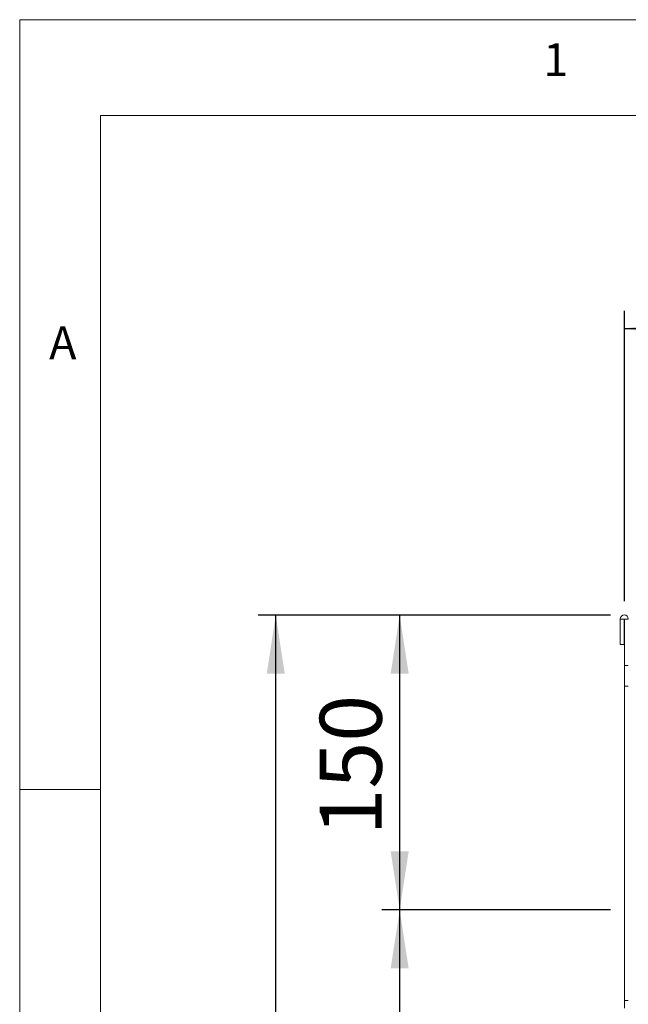
# Model space of a CAD drawing. Units: millimetres. Extents: x 5 to 415, y -14 to 292.
# Drawn here: x 5 to 39, y 236 to 292 of the extents above; entities that cross this region are included whole.
import ezdxf

# ---------------------------------------------------------------- set-up
doc = ezdxf.new("R2010")
doc.units = ezdxf.units.MM
doc.linetypes.add('PHANTOM', pattern=[12.7, 6.35, -1.27, 1.27, -1.27, 1.27, -1.27])
doc.layers.add('BEMAßUNG', color=96, linetype='Continuous')
doc.styles.add('SLDTEXTSTYLE0', font='TXT', dxfattribs={"width": 0.75})
doc.dimstyles.new('SLDDIMSTYLE0', dxfattribs={"dimtxt": 3.5, "dimasz": 3.302, "dimexe": 0, "dimexo": 0.0625, "dimgap": 0.875, "dimtad": 1, "dimlfac": 9, "dimrnd": 1e-09, "dimzin": 12, "dimdsep": 46, "dimtxsty": 'SLDTEXTSTYLE0', "dimsah": 1, "dimcen": 0.09, "dimadec": 0, "dimazin": 3, "dimtfac": 1, "dimtofl": 0, "dimtmove": 0, "dimatfit": 3, "dimfxl": 0, "dimfrac": 2, "dimtolj": 1, "dimtzin": 12, "dimarcsym": 0})
doc.dimstyles.new('SLDDIMSTYLE1', dxfattribs={"dimtxt": 3.5, "dimasz": 3.302, "dimexe": 0, "dimexo": 0.0625, "dimgap": 0.875, "dimtad": 1, "dimdec": 0, "dimlfac": 9, "dimrnd": 1e-09, "dimzin": 12, "dimdsep": 46, "dimtxsty": 'SLDTEXTSTYLE0', "dimsah": 1, "dimcen": 0.09, "dimadec": 0, "dimazin": 3, "dimtfac": 1, "dimtdec": 0, "dimtofl": 0, "dimtmove": 0, "dimatfit": 3, "dimfxl": 0, "dimfrac": 2, "dimtolj": 1, "dimtzin": 12, "dimarcsym": 0})

# ---------------------------------------------------------------- blocks, each defined once
blk = doc.blocks.new('_D')
at = {"layer": 'BEMAßUNG'}
for p, q in [((38.382, 241.694), (25.466, 241.694)), ((26.466, 192.805), (26.466, 241.694)), ((37.799, 192.805), (25.466, 192.805))]:
    blk.add_line(p, q, dxfattribs=at)
for points in [[(26.466, 241.694), (25.958, 238.392), (26.974, 238.392)], [(26.466, 192.805), (26.974, 196.107), (25.958, 196.107)]]:
    blk.add_solid(points, dxfattribs=at)
at = {"layer": 'BEMAßUNG', "insert": (21.954, 209.732), "char_height": 3.5, "attachment_point": 1, "rotation": 90, "style": 'SLDTEXTSTYLE0'}
blk.add_mtext('440', dxfattribs=at)
blk = doc.blocks.new('_D_1')
at = {"layer": 'BEMAßUNG'}
for p, q in [((38.382, 258.351), (18.466, 258.351)), ((19.466, 192.805), (19.466, 258.351)), ((37.799, 192.805), (18.466, 192.805))]:
    blk.add_line(p, q, dxfattribs=at)
for points in [[(19.466, 258.351), (18.958, 255.049), (19.974, 255.049)], [(19.466, 192.805), (19.974, 196.107), (18.958, 196.107)]]:
    blk.add_solid(points, dxfattribs=at)
at = {"layer": 'BEMAßUNG', "insert": (14.954, 221.575), "char_height": 3.5, "attachment_point": 1, "rotation": 90, "style": 'SLDTEXTSTYLE0'}
blk.add_mtext('590', dxfattribs=at)
blk = doc.blocks.new('_D_2')
at = {"layer": 'BEMAßUNG'}
for p, q in [((38.382, 258.351), (25.466, 258.351)), ((26.466, 241.694), (26.466, 258.351)), ((38.382, 241.694), (25.466, 241.694))]:
    blk.add_line(p, q, dxfattribs=at)
for points in [[(26.466, 258.351), (25.958, 255.049), (26.974, 255.049)], [(26.466, 241.694), (26.974, 244.996), (25.958, 244.996)]]:
    blk.add_solid(points, dxfattribs=at)
at = {"layer": 'BEMAßUNG', "insert": (21.954, 245.898), "char_height": 3.5, "attachment_point": 1, "rotation": 90, "style": 'SLDTEXTSTYLE0'}
blk.add_mtext('150', dxfattribs=at)
blk = doc.blocks.new('_D_4')
at = {"layer": 'BEMAßUNG'}
for p, q in [((39.16, 259.133), (39.16, 275.546)), ((158.049, 259.133), (158.049, 275.546)), ((39.16, 274.546), (158.049, 274.546))]:
    blk.add_line(p, q, dxfattribs=at)
for points in [[(39.16, 274.546), (42.462, 274.038), (42.462, 275.054)], [(158.049, 274.546), (154.747, 275.054), (154.747, 274.038)]]:
    blk.add_solid(points, dxfattribs=at)
at = {"layer": 'BEMAßUNG', "insert": (93.178, 279.058), "char_height": 3.5, "attachment_point": 1, "style": 'SLDTEXTSTYLE0'}
blk.add_mtext('1070', dxfattribs=at)

msp = doc.modelspace()

# ---------------------------------------------------------------- linework, layer by layer
at = {"color": 7, "linetype": 'Continuous', "lineweight": 0}
for p, q in [((415, 292), (5, 292)), ((5, 292), (5, 5)), ((410.0003, 286.5873), (9.5668, 286.5873)), ((9.5668, 286.5873), (9.5668, 9.5873)), ((9.5668, 248.5), (5, 248.5))]:
    msp.add_line(p, q, dxfattribs=at)
at = {"color": 7, "linetype": 'Continuous', "lineweight": 15}
for p, q in [((38.9267, 258.1329), (38.9267, 256.694)), ((39.149, 258.1329), (38.9267, 258.1329)), ((39.149, 258.1329), (39.149, 256.694)), ((39.1601, 258.1329), (39.149, 258.1329)), ((39.3823, 258.1329), (39.1601, 258.1329)), ((39.1601, 255.5155), (39.1601, 258.1329)), ((39.149, 256.694), (38.9267, 256.694)), ((39.1601, 254.3369), (39.1601, 255.5155)), ((39.1601, 254.3369), (39.1601, 236.5829)), ((39.1601, 236.1384), (39.1601, 236.5829))]:
    msp.add_line(p, q, dxfattribs=at)
at = {"color": 8, "linetype": 'PHANTOM', "lineweight": 0}
for p, q in [((39.1601, 255.5155), (39.3823, 255.5155)), ((39.3823, 254.3369), (39.1601, 254.3369)), ((39.1601, 236.5829), (39.3823, 236.5829))]:
    msp.add_line(p, q, dxfattribs=at)
at = {"color": 7, "linetype": 'Continuous', "lineweight": 15}
msp.add_arc((39.1545, 258.1329), 0.2278, 0, 180, dxfattribs=at)

# ---------------------------------------------------------------- texts
at = {"color": 7, "linetype": 'Continuous', "lineweight": 0, "char_height": 1.8521, "attachment_point": 1, "style": 'SLDTEXTSTYLE0'}
for s, insert in [('1', (34.5833, 290.668)), ('1', (34.5833, 290.668)), ('A', (6.6667, 274.668)), ('A', (6.6667, 274.668))]:
    msp.add_mtext(s, dxfattribs=dict(at, insert=insert))

# ---------------------------------------------------------------- dimensions: what is measured, and where the dimension line sits
at = {"layer": 'BEMAßUNG'}
dim = msp.add_linear_dim(base=(158.049, 274.5458), p1=(39.1601, 258.1329), p2=(158.049, 258.1329), dimstyle='SLDDIMSTYLE0', dxfattribs=at)
dim.commit()
dim.dimension.update_dxf_attribs({"geometry": '_D_4', "text_midpoint": (98.3502, 274.5458), "dimtype": 160})
for base, p1, p2, dimstyle, picture, middle in [((19.4656, 258.3515), (38.799, 192.8051), (39.3823, 258.3515), 'SLDDIMSTYLE1', '_D_1', (19.4656, 225.4544)), ((26.4656, 258.3515), (39.3823, 241.694), (39.3823, 258.3515), 'SLDDIMSTYLE1', '_D_2', (26.4656, 249.7776)), ((26.4656, 241.694), (38.799, 192.8051), (39.3823, 241.694), 'SLDDIMSTYLE0', '_D', (26.4656, 213.6109))]:
    dim = msp.add_linear_dim(base=base, p1=p1, p2=p2, angle=90, dimstyle=dimstyle, dxfattribs=at)
    dim.commit()
    dim.dimension.update_dxf_attribs({"geometry": picture, "text_midpoint": middle, "dimtype": 160})

doc.saveas('drawing.dxf')
